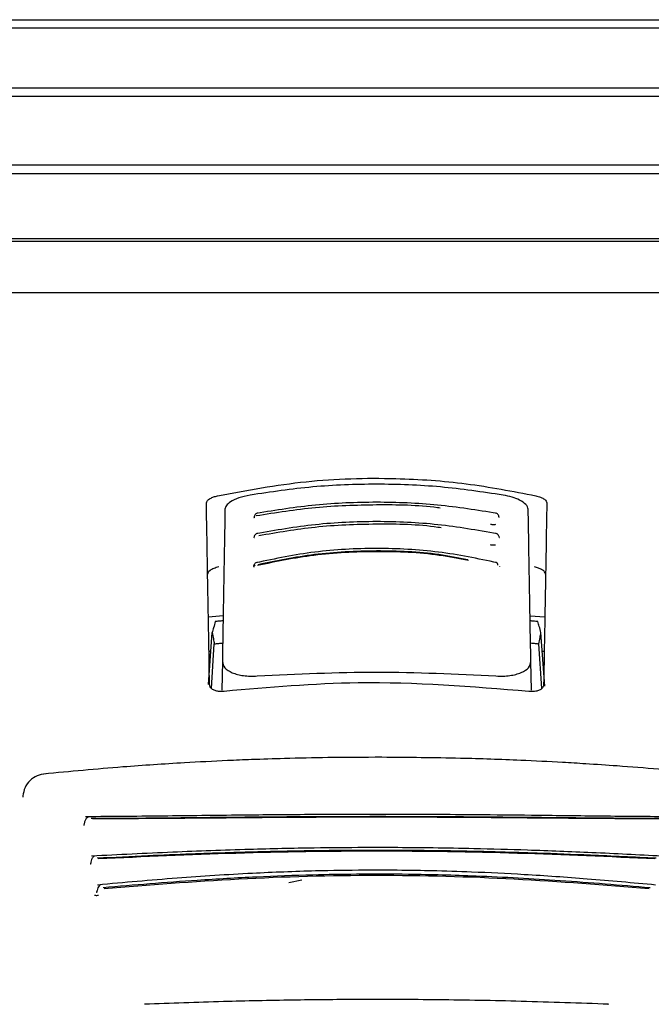
# Model space of a CAD drawing. Units: millimetres. Extents: x 0 to 210, y 0 to 297.
# Drawn here: x 48 to 50, y 182 to 185 of the extents above; entities that cross this region are included whole.
import ezdxf

# ---------------------------------------------------------------- set-up
doc = ezdxf.new("R2010")
doc.units = ezdxf.units.MM

msp = doc.modelspace()

# ---------------------------------------------------------------- linework, layer by layer
at = {"color": 7, "linetype": 'Continuous', "lineweight": 25}
for p, q in [((46.43443, 184.58187), (51.45274, 184.58187)), ((51.46858, 184.55651), (46.41858, 184.55651)), ((46.41858, 184.37651), (48.94358, 184.37651)), ((48.94358, 184.37651), (51.46858, 184.37651)), ((48.94358, 184.34993), (46.4352, 184.34993)), ((51.45197, 184.34993), (48.94358, 184.34993)), ((46.4352, 184.1431), (51.45197, 184.1431)), ((51.46858, 184.11651), (46.41858, 184.11651)), ((46.41858, 183.92151), (48.94358, 183.92151)), ((48.94358, 183.92151), (51.46858, 183.92151)), ((48.94358, 183.91162), (46.43441, 183.91162)), ((51.45276, 183.91162), (48.94358, 183.91162)), ((48.94358, 183.75651), (46.53743, 183.75651)), ((51.34974, 183.75651), (48.94358, 183.75651)), ((48.43252, 182.77843), (48.47718, 182.78211)), ((49.405, 182.78129), (49.44965, 182.77843)), ((48.43317, 182.57418), (48.44428, 182.73072)), ((49.44933, 182.56951), (49.43789, 182.73072)), ((48.44026, 182.67401), (48.43434, 182.67401)), ((48.442, 182.56234), (48.45051, 182.69692)), ((49.44018, 182.56225), (49.43166, 182.69692)), ((49.44783, 182.67401), (49.44191, 182.67401)), ((48.47477, 182.64398), (48.47324, 182.55653)), ((49.40892, 182.55662), (49.4074, 182.64398)), ((48.43608, 182.57392), (48.43608, 182.57401)), ((49.44608, 182.57401), (49.44609, 182.57392)), ((48.0756, 182.03236), (48.07582, 182.03267)), ((48.67576, 181.97566), (48.71549, 181.98408))]:
    msp.add_line(p, q, dxfattribs=at)
at = {"color": 7, "linetype": 'Continuous', "lineweight": 25, "flags": 128}
for points in [[(47.87201, 182.23863), (47.8716, 182.23775), (47.87128, 182.23412)], [(48.24214, 181.60919), (48.24211, 181.60916), (48.2409, 181.60825), (48.23963, 181.60851)], [(49.64004, 181.60918), (49.64006, 181.60916), (49.64127, 181.60825), (49.64254, 181.60851)]]:
    msp.add_lwpolyline(points, dxfattribs=at)
at = {"color": 7, "linetype": 'Continuous', "lineweight": 25}
for points, knots in [([(48.46021, 183.14386), (48.54867, 183.16049), (48.72313, 183.1933), (48.98057, 183.2004), (49.21549, 183.18429), (49.3525, 183.15746), (49.42196, 183.14386)], [0, 0, 0, 0, 0.2832752, 0.558691, 0.7762607, 1, 1, 1, 1]), ([(49.32342, 183.14612), (49.26064, 183.15542), (49.13534, 183.17399), (48.94109, 183.18118), (48.74683, 183.17399), (48.62152, 183.15542), (48.55875, 183.14612)], [0, 0, 0, 0, 0.2504729, 0.4999989, 0.749525, 1, 1, 1, 1]), ([(48.55875, 183.14612), (48.54685, 183.14349), (48.52304, 183.13823), (48.4995, 183.12649), (48.48546, 183.11456), (48.48369, 183.10713), (48.48279, 183.10335)], [0, 0, 0, 0, 0.276928, 0.5538086, 0.773326, 1, 1, 1, 1]), ([(49.39938, 183.10335), (49.39794, 183.10819), (49.39511, 183.11771), (49.37583, 183.13039), (49.35146, 183.14023), (49.33277, 183.14416), (49.32342, 183.14612)], [0, 0, 0, 0, 0.2889087, 0.5679524, 0.7837412, 1, 1, 1, 1]), ([(48.4265, 183.12283), (48.42707, 183.12509), (48.42821, 183.12958), (48.43682, 183.13573), (48.44775, 183.14062), (48.45611, 183.14279), (48.46021, 183.14386)], [0, 0, 0, 0, 0.2895489, 0.5750829, 0.7916681, 1, 1, 1, 1]), ([(48.43608, 182.57401), (48.43433, 182.6748), (48.4308, 182.87677), (48.42794, 183.04071), (48.4265, 183.12283)], [0, 0, 0, 0, 0.4990571, 1, 1, 1, 1]), ([(49.13286, 183.10678), (49.13044, 183.10712), (49.0682, 183.11582), (48.94074, 183.11773), (48.75547, 183.1115), (48.63656, 183.0925), (48.57712, 183.083)], [0, 0, 0, 0, 0.0132894, 0.3422631, 0.6712286, 1, 1, 1, 1]), ([(49.30464, 183.09093), (49.24532, 183.1004), (49.12665, 183.11935), (48.94109, 183.12685), (48.75553, 183.11936), (48.63685, 183.1004), (48.57753, 183.09093)], [0, 0, 0, 0, 0.2499469, 0.4999912, 0.7500294, 1, 1, 1, 1]), ([(49.42196, 183.14386), (49.42715, 183.14246), (49.4378, 183.13959), (49.44833, 183.13387), (49.45463, 183.12812), (49.45532, 183.1246), (49.45566, 183.12283)], [0, 0, 0, 0, 0.2661408, 0.54582963, 0.77195817, 1, 1, 1, 1]), ([(49.45566, 183.12283), (49.45485, 183.07643), (49.45325, 182.98477), (49.45014, 182.80626), (49.44762, 182.66195), (49.44608, 182.57401)], [0, 0, 0, 0, 0.2859451, 0.5648642, 1, 1, 1, 1]), ([(48.48279, 183.10335), (48.48154, 183.03199), (48.47908, 182.89118), (48.47619, 182.72564), (48.47477, 182.64398)], [0, 0, 0, 0, 0.506727, 1, 1, 1, 1]), ([(48.58215, 183.09166), (48.58068, 183.09152), (48.57777, 183.09124), (48.57435, 183.08815), (48.5722, 183.08468), (48.57154, 183.08193), (48.57134, 183.08108)], [0, 0, 0, 0, 0.3023857, 0.5964804, 0.8760911, 1, 1, 1, 1]), ([(49.31086, 183.08095), (49.31065, 183.08184), (49.30999, 183.08464), (49.30782, 183.08815), (49.3044, 183.09124), (49.30149, 183.09152), (49.30002, 183.09167)], [0, 0, 0, 0, 0.1297876, 0.4074366, 0.699567, 1, 1, 1, 1]), ([(49.4074, 182.64398), (49.40597, 182.72564), (49.40308, 182.89118), (49.40063, 183.032), (49.39938, 183.10335)], [0, 0, 0, 0, 0.4932883, 1, 1, 1, 1]), ([(48.57078, 183.08055), (48.57058, 183.0799), (48.57017, 183.07859), (48.5699, 183.07824), (48.57043, 183.0784), (48.57054, 183.07844)], [0, 0, 0, 0, 0.44108383, 0.88097266, 1, 1, 1, 1]), ([(48.57116, 183.08097), (48.57113, 183.08095), (48.57048, 183.08055), (48.57081, 183.0801), (48.57189, 183.07988), (48.57249, 183.07976)], [0, 0, 0, 0, 0.0181442, 0.4606413, 1, 1, 1, 1]), ([(49.30506, 183.02935), (49.24595, 183.03969), (49.1277, 183.06039), (48.94109, 183.06867), (48.75448, 183.06039), (48.63622, 183.03969), (48.57711, 183.02935)], [0, 0, 0, 0, 0.2499341, 0.4999913, 0.7500396, 1, 1, 1, 1]), ([(49.1361, 183.04732), (49.13295, 183.0478), (49.07002, 183.05747), (48.94069, 183.05969), (48.75717, 183.05301), (48.64136, 183.0328), (48.58493, 183.02295)], [0, 0, 0, 0, 0.0175267, 0.3505221, 0.6835056, 1, 1, 1, 1]), ([(49.28578, 183.0583), (49.28714, 183.05809), (49.28982, 183.05767), (49.29395, 183.05746), (49.29788, 183.05753), (49.30023, 183.05782), (49.30138, 183.05796)], [0, 0, 0, 0, 0.2579929, 0.5108279, 0.7582974, 1, 1, 1, 1]), ([(49.31194, 183.0785), (49.31197, 183.07855), (49.31205, 183.07869), (49.31164, 183.07986), (49.31139, 183.08055)], [0, 0, 0, 0, 0.4098292, 1, 1, 1, 1]), ([(48.58175, 183.03016), (48.58025, 183.03001), (48.57729, 183.0297), (48.57378, 183.02665), (48.57156, 183.0232), (48.57089, 183.02047), (48.57068, 183.01962)], [0, 0, 0, 0, 0.3009863, 0.5940927, 0.8733445, 1, 1, 1, 1]), ([(49.31153, 183.01948), (49.31131, 183.02038), (49.31062, 183.02316), (49.30839, 183.02665), (49.30488, 183.0297), (49.30192, 183.03001), (49.30042, 183.03016)], [0, 0, 0, 0, 0.1331695, 0.41025352, 0.70118229, 1, 1, 1, 1]), ([(48.5705, 183.01949), (48.57046, 183.01946), (48.56985, 183.01902), (48.57031, 183.01852), (48.57152, 183.01828), (48.57219, 183.01814)], [0, 0, 0, 0, 0.0325538, 0.4685422, 1, 1, 1, 1]), ([(48.57017, 183.0191), (48.57003, 183.01866), (48.56982, 183.01797), (48.57007, 183.01782), (48.57016, 183.01777)], [0, 0, 0, 0, 0.6449285, 1, 1, 1, 1]), ([(49.28477, 182.99668), (49.28612, 182.99644), (49.28877, 182.99598), (49.29291, 182.99572), (49.29687, 182.99575), (49.29925, 182.99602), (49.30043, 182.99616)], [0, 0, 0, 0, 0.258, 0.5108377, 0.7583046, 1, 1, 1, 1]), ([(49.31202, 183.01777), (49.3121, 183.01782), (49.31235, 183.01797), (49.31213, 183.01866), (49.312, 183.0191)], [0, 0, 0, 0, 0.3557273, 1, 1, 1, 1]), ([(49.30595, 182.94176), (49.2474, 182.95392), (49.13024, 182.97824), (48.94109, 182.9882), (48.75194, 182.97824), (48.63478, 182.95392), (48.57621, 182.94176)], [0, 0, 0, 0, 0.2499028, 0.4999937, 0.7500675, 1, 1, 1, 1]), ([(49.21914, 182.94824), (49.18988, 182.95401), (49.10091, 182.97159), (48.94088, 182.97811), (48.7528, 182.96898), (48.63703, 182.9451), (48.58078, 182.9335)], [0, 0, 0, 0, 0.1426024, 0.433722, 0.7248516, 1, 1, 1, 1]), ([(49.21689, 182.95055), (49.18785, 182.95627), (49.09959, 182.97367), (48.94089, 182.98013), (48.75427, 182.97108), (48.63935, 182.94743), (48.58346, 182.93592)], [0, 0, 0, 0, 0.1426204, 0.4335551, 0.72447, 1, 1, 1, 1]), ([(48.58089, 182.94274), (48.57933, 182.94255), (48.57624, 182.94217), (48.57259, 182.93916), (48.57022, 182.9357), (48.56949, 182.93295), (48.56925, 182.93203)], [0, 0, 0, 0, 0.29615907, 0.58532969, 0.8620387, 1, 1, 1, 1]), ([(49.30797, 182.93427), (49.30761, 182.93601), (49.3069, 182.93948), (49.30474, 182.94248), (49.30281, 182.94267), (49.30184, 182.94277)], [0, 0, 0, 0, 0.3331804, 0.6665141, 1, 1, 1, 1]), ([(48.46404, 182.92916), (48.45884, 182.92773), (48.44817, 182.92479), (48.43762, 182.91894), (48.4313, 182.91305), (48.43061, 182.90946), (48.43026, 182.90765)], [0, 0, 0, 0, 0.265739, 0.5454448, 0.7717874, 1, 1, 1, 1]), ([(48.56888, 182.93169), (48.56875, 182.9313), (48.56856, 182.93068), (48.56875, 182.93055), (48.56883, 182.9305)], [0, 0, 0, 0, 0.6292306, 1, 1, 1, 1]), ([(48.5742, 182.93427), (48.57351, 182.93408), (48.57214, 182.93371), (48.57053, 182.93305), (48.56941, 182.93238), (48.56862, 182.93153), (48.5692, 182.93082), (48.57074, 182.93059), (48.57159, 182.93045)], [0, 0, 0, 0, 0.10665768, 0.2144753, 0.32487856, 0.43969266, 0.69218365, 1, 1, 1, 1]), ([(49.31335, 182.9305), (49.31342, 182.93055), (49.31361, 182.93068), (49.31341, 182.9313), (49.31329, 182.93169)], [0, 0, 0, 0, 0.3711958, 1, 1, 1, 1]), ([(49.45191, 182.90765), (49.45134, 182.90996), (49.4502, 182.91454), (49.44156, 182.92084), (49.4306, 182.92585), (49.42223, 182.92807), (49.41812, 182.92916)], [0, 0, 0, 0, 0.2898363, 0.5755816, 0.7920768, 1, 1, 1, 1]), ([(48.45344, 182.76412), (48.45173, 182.75791), (48.44868, 182.74683), (48.44562, 182.73563), (48.44428, 182.73072)], [0, 0, 0, 0, 0.5606502, 1, 1, 1, 1]), ([(48.47691, 182.76635), (48.47252, 182.76594), (48.4647, 182.76521), (48.45688, 182.76445), (48.45344, 182.76412)], [0, 0, 0, 0, 0.5599977, 1, 1, 1, 1]), ([(49.42873, 182.76411), (49.42435, 182.76454), (49.41653, 182.7653), (49.40871, 182.76603), (49.40526, 182.76635)], [0, 0, 0, 0, 0.56000225, 1, 1, 1, 1]), ([(49.43789, 182.73072), (49.43618, 182.73697), (49.43312, 182.74817), (49.43007, 182.75924), (49.42873, 182.76411)], [0, 0, 0, 0, 0.55934744, 1, 1, 1, 1]), ([(48.44428, 182.73072), (48.44545, 182.72444), (48.44753, 182.71323), (48.4496, 182.7019), (48.45051, 182.69692)], [0, 0, 0, 0, 0.5606629, 1, 1, 1, 1]), ([(49.43166, 182.69692), (49.43281, 182.70326), (49.43488, 182.71459), (49.43697, 182.72578), (49.43789, 182.73072)], [0, 0, 0, 0, 0.5593342, 1, 1, 1, 1]), ([(48.45051, 182.69692), (48.45522, 182.69741), (48.46363, 182.69829), (48.47204, 182.69913), (48.47574, 182.6995)], [0, 0, 0, 0, 0.5600075, 1, 1, 1, 1]), ([(49.40643, 182.6995), (49.41114, 182.69903), (49.41955, 182.69818), (49.42796, 182.69731), (49.43166, 182.69692)], [0, 0, 0, 0, 0.5599924, 1, 1, 1, 1]), ([(48.47477, 182.64398), (48.47621, 182.63726), (48.47899, 182.62427), (48.49907, 182.61131), (48.5202, 182.60425), (48.53868, 182.60071), (48.5589, 182.59898), (48.57317, 182.59952), (48.58028, 182.5998)], [0, 0, 0, 0, 0.265498, 0.5127129, 0.637263, 0.7563274, 0.8784821, 1, 1, 1, 1]), ([(49.30189, 182.5998), (49.30909, 182.59952), (49.32353, 182.59898), (49.34397, 182.60077), (49.3626, 182.6044), (49.38367, 182.61159), (49.40332, 182.62455), (49.40602, 182.63739), (49.4074, 182.64398)], [0, 0, 0, 0, 0.12297912, 0.24665482, 0.36701595, 0.49310351, 0.73967708, 1, 1, 1, 1]), ([(48.58028, 182.5998), (48.70055, 182.60569), (48.94108, 182.61749), (49.18162, 182.60569), (49.30189, 182.5998)], [0, 0, 0, 0, 0.49999998, 1, 1, 1, 1]), ([(49.40158, 182.55327), (49.22959, 182.56724), (48.92242, 182.59221), (48.61562, 182.56517), (48.48059, 182.55327)], [0, 0, 0, 0, 0.5599073, 1, 1, 1, 1]), ([(48.48059, 182.55327), (48.47666, 182.55299), (48.46864, 182.55243), (48.45708, 182.55403), (48.4463, 182.55784), (48.43771, 182.56458), (48.43665, 182.57065), (48.43608, 182.57392)], [0, 0, 0, 0, 0.1511568, 0.3082727, 0.4829644, 0.7220107, 1, 1, 1, 1]), ([(49.44609, 182.57392), (49.44567, 182.57111), (49.44489, 182.56583), (49.4382, 182.55937), (49.42844, 182.55485), (49.4158, 182.55239), (49.40622, 182.55298), (49.40158, 182.55327)], [0, 0, 0, 0, 0.2388771, 0.4498648, 0.6331303, 0.8220621, 1, 1, 1, 1]), ([(48.95717, 182.3542), (48.90269, 182.35404), (48.80435, 182.35375), (48.67296, 182.35087), (48.57193, 182.34761), (48.47107, 182.34347), (48.34113, 182.33678), (48.15504, 182.32451), (48.0143, 182.31119), (47.93471, 182.30366)], [0, 0, 0, 0, 0.1581697, 0.2854931, 0.3819547, 0.4524957, 0.5799006, 0.7624056, 1, 1, 1, 1]), ([(49.94722, 182.30369), (49.89598, 182.30867), (49.80349, 182.31764), (49.67848, 182.32742), (49.58172, 182.33399), (49.4846, 182.33976), (49.35865, 182.34597), (49.17661, 182.3524), (49.03644, 182.35355), (48.95717, 182.3542)], [0, 0, 0, 0, 0.1581615, 0.2854712, 0.3819236, 0.4524611, 0.5798727, 0.7623931, 1, 1, 1, 1]), ([(47.94019, 182.30463), (47.93158, 182.30303), (47.91416, 182.29979), (47.8923, 182.28465), (47.87626, 182.26339), (47.87319, 182.24605), (47.87165, 182.23736)], [0, 0, 0, 0, 0.24340445, 0.49246277, 0.74555818, 1, 1, 1, 1]), ([(48.07022, 182.17449), (48.06921, 182.17406), (48.0672, 182.1732), (48.06442, 182.17063), (48.06195, 182.16731), (48.05989, 182.16333), (48.05826, 182.15894), (48.05712, 182.15438), (48.0565, 182.15084), (48.05638, 182.14896), (48.05635, 182.14854)], [0, 0, 0, 0, 0.1446551, 0.2883062, 0.430019, 0.568979, 0.7045281, 0.8361814, 0.9637847, 1, 1, 1, 1]), ([(49.82115, 182.1746), (49.75044, 182.17514), (49.61554, 182.17617), (49.42112, 182.1787), (49.25659, 182.18037), (49.12691, 182.1813), (49.01353, 182.18174), (48.89054, 182.18183), (48.73208, 182.18127), (48.5334, 182.17958), (48.30227, 182.17658), (48.14338, 182.17528), (48.06106, 182.1746)], [0, 0, 0, 0, 0.1249411, 0.2383551, 0.3321624, 0.4025439, 0.4554965, 0.5213885, 0.6074997, 0.7197665, 0.8548232, 1, 1, 1, 1]), ([(49.80401, 182.16909), (49.72611, 182.16954), (49.58133, 182.17038), (49.37935, 182.17265), (49.22269, 182.17395), (49.08511, 182.17473), (48.96218, 182.17504), (48.84973, 182.17487), (48.75628, 182.17451), (48.67298, 182.17403), (48.60496, 182.1735), (48.54565, 182.17298), (48.47816, 182.17235), (48.37226, 182.17128), (48.23356, 182.16985), (48.13296, 182.16935), (48.07816, 182.16909)], [0, 0, 0, 0, 0.1400384, 0.2602777, 0.3506797, 0.4090951, 0.4951397, 0.5597673, 0.6003539, 0.6543469, 0.7020451, 0.7169991, 0.7563991, 0.8185062, 0.901136, 1, 1, 1, 1]), ([(49.80015, 182.16812), (49.70768, 182.16859), (49.52273, 182.16955), (49.23361, 182.17259), (48.94108, 182.17366), (48.64856, 182.17259), (48.35944, 182.16955), (48.17449, 182.16859), (48.08202, 182.16812)], [0, 0, 0, 0, 0.1666757, 0.3333426, 0.5000004, 0.6666578, 0.8333241, 1, 1, 1, 1]), ([(48.05596, 182.15113), (48.05594, 182.15078), (48.05592, 182.15043), (48.05603, 182.15055), (48.05603, 182.15055)], [0, 0, 0, 0, 0.9682492, 1, 1, 1, 1]), ([(49.80257, 182.05578), (49.73265, 182.05933), (49.5994, 182.06611), (49.40903, 182.07361), (49.24854, 182.07812), (49.12219, 182.08041), (49.01167, 182.08148), (48.89176, 182.08168), (48.73736, 182.08032), (48.5437, 182.07602), (48.31776, 182.06784), (48.16097, 182.0599), (48.07964, 182.05578)], [0, 0, 0, 0, 0.1251328, 0.2384344, 0.3320951, 0.4024367, 0.4554417, 0.5214485, 0.607656, 0.7198085, 0.8546691, 1, 1, 1, 1]), ([(48.08879, 182.05615), (48.08787, 182.05576), (48.08604, 182.05498), (48.08353, 182.05258), (48.08133, 182.04945), (48.07893, 182.0445), (48.07733, 182.03866), (48.07657, 182.03376), (48.07647, 182.03198), (48.07645, 182.03163)], [0, 0, 0, 0, 0.1460821, 0.2910845, 0.4340199, 0.5740353, 0.841486, 0.9696724, 1, 1, 1, 1]), ([(49.78591, 182.04927), (49.71996, 182.05245), (49.60142, 182.05815), (49.44373, 182.06419), (49.3078, 182.06835), (49.18342, 182.07115), (49.05448, 182.07282), (48.94581, 182.07324), (48.86065, 182.07294), (48.78784, 182.07229), (48.71299, 182.07127), (48.63125, 182.06964), (48.55519, 182.06772), (48.47192, 182.06522), (48.37051, 182.06163), (48.24093, 182.05628), (48.14709, 182.05174), (48.09626, 182.04927)], [0, 0, 0, 0, 0.1202776, 0.2161819, 0.2810544, 0.3606843, 0.4346835, 0.5066131, 0.5503943, 0.5833841, 0.6338658, 0.6813943, 0.7268171, 0.7677866, 0.8285776, 0.9071264, 1, 1, 1, 1]), ([(49.78251, 182.04749), (49.64493, 182.05371), (49.36977, 182.06614), (48.94108, 182.07288), (48.5124, 182.06614), (48.23724, 182.05371), (48.09966, 182.04749)], [0, 0, 0, 0, 0.25001351, 0.5000002, 0.74998674, 1, 1, 1, 1]), ([(48.07593, 182.03421), (48.07589, 182.03373), (48.07583, 182.0328), (48.07582, 182.03274), (48.07582, 182.03271)], [0, 0, 0, 0, 0.5268221, 1, 1, 1, 1]), ([(49.7845, 181.96856), (49.71579, 181.9748), (49.58492, 181.9867), (49.39859, 181.99965), (49.24168, 182.00738), (49.11819, 182.01129), (49.0101, 182.01312), (48.89281, 182.01343), (48.74186, 182.01113), (48.55256, 182.00379), (48.33154, 181.9897), (48.17759, 181.97578), (48.09771, 181.96856)], [0, 0, 0, 0, 0.1251823, 0.238423, 0.3320322, 0.4023731, 0.4554147, 0.5214883, 0.6077573, 0.7198805, 0.8546484, 1, 1, 1, 1]), ([(49.76777, 181.96004), (49.67746, 181.96766), (49.50465, 181.98226), (49.25949, 181.99554), (49.05353, 182.00111), (48.88869, 182.00145), (48.73508, 181.99886), (48.57436, 181.993), (48.40976, 181.98351), (48.25522, 181.97225), (48.16118, 181.96409), (48.1144, 181.96004)], [0, 0, 0, 0, 0.1673401, 0.3202266, 0.4423395, 0.5363674, 0.6147711, 0.7171886, 0.8249959, 0.9129433, 1, 1, 1, 1]), ([(49.76457, 181.95703), (49.62961, 181.96785), (49.35973, 181.98948), (48.94108, 182.00075), (48.52244, 181.98948), (48.25255, 181.96785), (48.1176, 181.95703)], [0, 0, 0, 0, 0.2500294, 0.5000013, 0.7499733, 1, 1, 1, 1]), ([(48.10679, 181.96937), (48.10511, 181.96855), (48.10179, 181.96695), (48.09807, 181.96048), (48.09623, 181.95377), (48.09552, 181.94924), (48.09541, 181.94758), (48.0954, 181.94729)], [0, 0, 0, 0, 0.2920341, 0.5757067, 0.8448386, 0.9737374, 1, 1, 1, 1]), ([(48.08841, 181.93806), (48.08926, 181.93784), (48.091, 181.93737), (48.09524, 181.93717), (48.09882, 181.93744), (48.10065, 181.93759)], [0, 0, 0, 0, 0.3171793, 0.6507457, 1, 1, 1, 1]), ([(48.09483, 181.94943), (48.09471, 181.94848), (48.09448, 181.94659), (48.09398, 181.94589), (48.09373, 181.94554)], [0, 0, 0, 0, 0.499879, 1, 1, 1, 1]), ([(49.64254, 181.60851), (49.55458, 181.61163), (49.38477, 181.61767), (49.12999, 181.62228), (48.89878, 181.62323), (48.68169, 181.62113), (48.46646, 181.61665), (48.31886, 181.61135), (48.23963, 181.60851)], [0, 0, 0, 0, 0.1905715, 0.3679212, 0.5414908, 0.6799753, 0.8282026, 1, 1, 1, 1])]:
    msp.add_open_spline(points, degree=3, knots=knots, dxfattribs=at)

doc.saveas('drawing.dxf')
